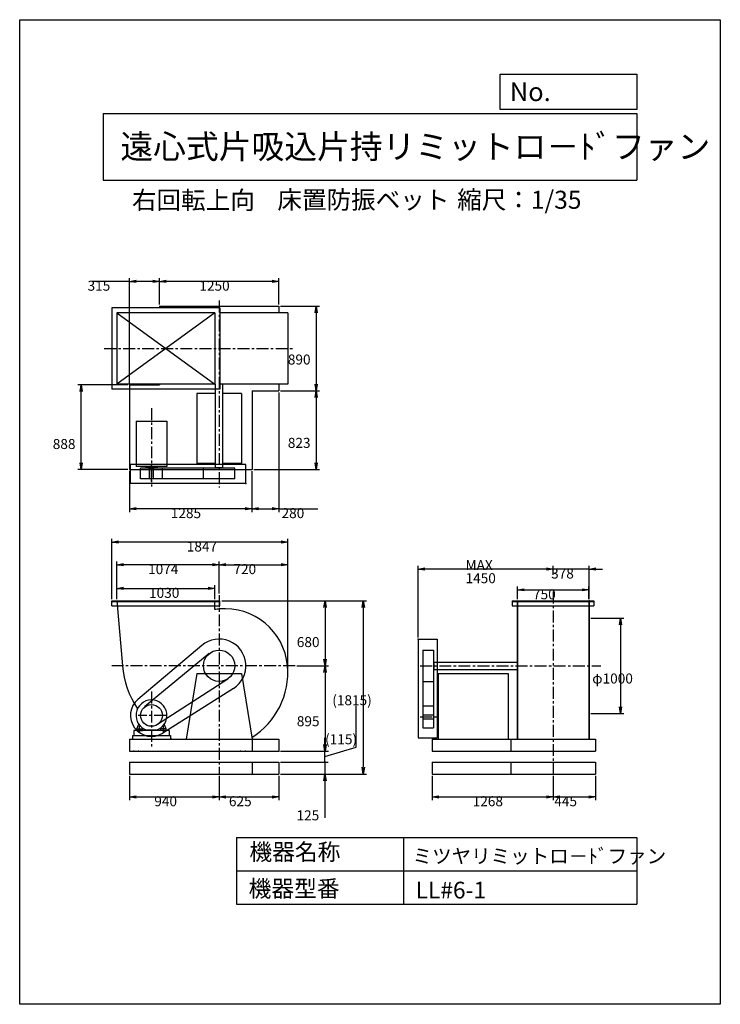
# Model space of a CAD drawing. Extents: x 0 to 7350, y 0 to 10325.
import ezdxf

# ---------------------------------------------------------------- set-up
doc = ezdxf.new("R2010")
doc.units = 0
doc.header["$LTSCALE"] = 100
doc.linetypes.add('CENTER', pattern=[2, 1.25, -0.25, 0.25, -0.25])
doc.layers.get('0').update_dxf_attribs({"linetype": 'CONTINUOUS'})
doc.layers.get('DEFPOINTS').update_dxf_attribs({"linetype": 'CONTINUOUS'})
for name, color, linetype in [('1', 4, 'CONTINUOUS'), ('2', 3, 'CENTER'), ('3', 2, 'CONTINUOUS'), ('4', 7, 'CONTINUOUS')]:
    doc.layers.add(name, color=color, linetype=linetype)
doc.styles.get("Standard").update_dxf_attribs({"font": 'simplex.shx', "bigfont": 'extfont.shx'})
doc.dimstyles.get("Standard").update_dxf_attribs({"dimtxt": 2.5, "dimasz": 2.5, "dimexe": 1.25, "dimexo": 0.625, "dimtad": 1, "dimcen": 2.5, "dimazin": 3, "dimtfac": 1, "dimtmove": 0, "dimatfit": 3})

# ---------------------------------------------------------------- blocks, each defined once
blk = doc.blocks.new('_OPEN')
at = {"color": 0, "linetype": 'BYBLOCK'}
for p, q in [((-1, 0.17), (0, 0)), ((0, 0), (-1, -0.17)), ((0, 0), (-1, 0))]:
    blk.add_line(p, q, dxfattribs=at)
blk = doc.blocks.new('*D2')
at = {"layer": '3', "color": 0}
for p, q in [((1018, 4247), (1018, 4645)), ((2022, 4610), (1088, 4610)), ((2092, 4307), (2092, 4645))]:
    blk.add_line(p, q, dxfattribs=at)
at = {"layer": 'DEFPOINTS', "color": 0}
for p in [(1018, 4610), (2092, 4289), (1018, 4230)]:
    blk.add_point(p, dxfattribs=at)
at = {"layer": '3', "color": 0, "xscale": 70, "yscale": 70, "zscale": 70, "rotation": 180}
blk.add_blockref('_OPEN', (1018, 4610), dxfattribs=at)
at = {"layer": '3', "color": 0, "xscale": 70, "yscale": 70, "zscale": 70}
blk.add_blockref('_OPEN', (2092, 4610), dxfattribs=at)
at = {"layer": '3', "color": 0}
blk.add_text('1074', height=105, dxfattribs=at).set_placement((1347, 4511))
blk = doc.blocks.new('*D3')
at = {"layer": '3', "color": 0}
for p, q in [((1018, 4265), (1018, 4396)), ((1088, 4361), (1978, 4361)), ((2048, 4247), (2048, 4396))]:
    blk.add_line(p, q, dxfattribs=at)
at = {"layer": 'DEFPOINTS', "color": 0}
for p in [(2048, 4361), (1018, 4247), (2048, 4230)]:
    blk.add_point(p, dxfattribs=at)
at = {"layer": '3', "color": 0, "xscale": 70, "yscale": 70, "zscale": 70, "rotation": 180}
blk.add_blockref('_OPEN', (1018, 4361), dxfattribs=at)
at = {"layer": '3', "color": 0, "xscale": 70, "yscale": 70, "zscale": 70}
blk.add_blockref('_OPEN', (2048, 4361), dxfattribs=at)
at = {"layer": '3', "color": 0}
blk.add_text('1030', height=105, dxfattribs=at).set_placement((1357, 4262))
blk = doc.blocks.new('*D4')
at = {"layer": '3', "color": 0}
for p, q in [((2162, 4610), (2742, 4610)), ((2812, 3493), (2812, 4645))]:
    blk.add_line(p, q, dxfattribs=at)
at = {"layer": 'DEFPOINTS', "color": 0}
for p in [(2812, 4610), (2092, 4289), (2812, 3476)]:
    blk.add_point(p, dxfattribs=at)
at = {"layer": '3', "color": 0, "xscale": 70, "yscale": 70, "zscale": 70, "rotation": 180}
blk.add_blockref('_OPEN', (2092, 4610), dxfattribs=at)
at = {"layer": '3', "color": 0, "xscale": 70, "yscale": 70, "zscale": 70}
blk.add_blockref('_OPEN', (2812, 4610), dxfattribs=at)
at = {"layer": '3', "color": 0}
blk.add_text('720', height=105, dxfattribs=at).set_placement((2242, 4511))
blk = doc.blocks.new('*D5')
at = {"layer": '3', "color": 0}
for p, q in [((2119, 4230), (3239, 4230)), ((3204, 4160), (3204, 3620)), ((2906, 3550), (3239, 3550))]:
    blk.add_line(p, q, dxfattribs=at)
at = {"layer": 'DEFPOINTS', "color": 0}
for p in [(2101, 4230), (2889, 3550), (3204, 3550)]:
    blk.add_point(p, dxfattribs=at)
at = {"layer": '3', "color": 0, "xscale": 70, "yscale": 70, "zscale": 70}
for p, rotation in [((3204, 4230), 90), ((3204, 3550), 270)]:
    blk.add_blockref('_OPEN', p, dxfattribs=dict(at, rotation=rotation))
at = {"layer": '3', "color": 0}
blk.add_text('680', height=105, dxfattribs=at).set_placement((2907, 3746))
blk = doc.blocks.new('*D6')
at = {"layer": '3', "color": 0}
for p, q in [((2906, 3550), (3239, 3550)), ((3204, 3480), (3204, 2725)), ((2735, 2655), (3239, 2655))]:
    blk.add_line(p, q, dxfattribs=at)
at = {"layer": 'DEFPOINTS', "color": 0}
for p in [(2889, 3550), (2717, 2655), (3204, 2655)]:
    blk.add_point(p, dxfattribs=at)
at = {"layer": '3', "color": 0, "xscale": 70, "yscale": 70, "zscale": 70}
for p, rotation in [((3204, 3550), 90), ((3204, 2655), 270)]:
    blk.add_blockref('_OPEN', p, dxfattribs=dict(at, rotation=rotation))
at = {"layer": '3', "color": 0}
blk.add_text('895', height=105, dxfattribs=at).set_placement((2907, 2916))
blk = doc.blocks.new('*D7')
at = {"layer": '3', "color": 0}
for p, q in [((5221, 4247), (5221, 4381)), ((5291, 4346), (5901, 4346)), ((5971, 4247), (5971, 4381))]:
    blk.add_line(p, q, dxfattribs=at)
at = {"layer": 'DEFPOINTS', "color": 0}
for p in [(5971, 4346), (5221, 4230), (5971, 4230)]:
    blk.add_point(p, dxfattribs=at)
at = {"layer": '3', "color": 0, "xscale": 70, "yscale": 70, "zscale": 70, "rotation": 180}
blk.add_blockref('_OPEN', (5221, 4346), dxfattribs=at)
at = {"layer": '3', "color": 0, "xscale": 70, "yscale": 70, "zscale": 70}
blk.add_blockref('_OPEN', (5971, 4346), dxfattribs=at)
at = {"layer": '3', "color": 0}
blk.add_text('750', height=105, dxfattribs=at).set_placement((5385, 4247))
blk = doc.blocks.new('*D8')
at = {"layer": '3', "color": 0}
for p, q in [((5526, 4564), (5456, 4564)), ((5596, 4503), (5596, 4599)), ((5974, 4564), (5596, 4564)), ((5974, 4247), (5974, 4599)), ((6044, 4564), (6114, 4564))]:
    blk.add_line(p, q, dxfattribs=at)
at = {"layer": 'DEFPOINTS', "color": 0}
for p in [(5596, 4564), (5596, 4486), (5974, 4230)]:
    blk.add_point(p, dxfattribs=at)
at = {"layer": '3', "color": 0, "xscale": 70, "yscale": 70, "zscale": 70}
blk.add_blockref('_OPEN', (5596, 4564), dxfattribs=at)
at = {"layer": '3', "color": 0, "xscale": 70, "yscale": 70, "zscale": 70, "rotation": 180}
blk.add_blockref('_OPEN', (5974, 4564), dxfattribs=at)
at = {"layer": '3', "color": 0}
blk.add_text('378', height=105, dxfattribs=at).set_placement((5575, 4465))
blk = doc.blocks.new('*D9')
at = {"layer": '3', "color": 0}
for p, q in [((4179, 3847), (4179, 4599)), ((5526, 4564), (4249, 4564))]:
    blk.add_line(p, q, dxfattribs=at)
at = {"layer": 'DEFPOINTS', "color": 0}
for p in [(4179, 4564), (5596, 4486), (4179, 3830)]:
    blk.add_point(p, dxfattribs=at)
at = {"layer": '3', "color": 0, "xscale": 70, "yscale": 70, "zscale": 70, "rotation": 180}
blk.add_blockref('_OPEN', (4179, 4564), dxfattribs=at)
at = {"layer": '3', "color": 0, "xscale": 70, "yscale": 70, "zscale": 70}
blk.add_blockref('_OPEN', (5596, 4564), dxfattribs=at)
at = {"layer": '3', "color": 0}
for s, p in [('MAX', (4677, 4553)), ('1450', (4677, 4416))]:
    blk.add_text(s, height=105, dxfattribs=at).set_placement(p)
blk = doc.blocks.new('*D10')
at = {"layer": '3', "color": 0}
for p, q in [((965, 4247), (965, 4882)), ((2812, 3493), (2812, 4882)), ((2742, 4847), (1035, 4847))]:
    blk.add_line(p, q, dxfattribs=at)
at = {"layer": 'DEFPOINTS', "color": 0}
for p in [(965, 4847), (965, 4230), (2812, 3476)]:
    blk.add_point(p, dxfattribs=at)
at = {"layer": '3', "color": 0, "xscale": 70, "yscale": 70, "zscale": 70, "rotation": 180}
blk.add_blockref('_OPEN', (965, 4847), dxfattribs=at)
at = {"layer": '3', "color": 0, "xscale": 70, "yscale": 70, "zscale": 70}
blk.add_blockref('_OPEN', (2812, 4847), dxfattribs=at)
at = {"layer": '3', "color": 0}
blk.add_text('1847', height=105, dxfattribs=at).set_placement((1753, 4748))
blk = doc.blocks.new('*D11')
at = {"layer": '3', "color": 0}
for p, q in [((1467, 7339), (1467, 7616)), ((2647, 7581), (1537, 7581)), ((2717, 7339), (2717, 7616))]:
    blk.add_line(p, q, dxfattribs=at)
at = {"layer": 'DEFPOINTS', "color": 0}
for p in [(1467, 7581), (1467, 7322), (2717, 7322)]:
    blk.add_point(p, dxfattribs=at)
at = {"layer": '3', "color": 0, "xscale": 70, "yscale": 70, "zscale": 70, "rotation": 180}
blk.add_blockref('_OPEN', (1467, 7581), dxfattribs=at)
at = {"layer": '3', "color": 0, "xscale": 70, "yscale": 70, "zscale": 70}
blk.add_blockref('_OPEN', (2717, 7581), dxfattribs=at)
at = {"layer": '3', "color": 0}
blk.add_text('1250', height=105, dxfattribs=at).set_placement((1885, 7483))
blk = doc.blocks.new('*D12')
at = {"layer": '3', "color": 0}
for p, q in [((1152, 7581), (762, 7581)), ((1152, 6515), (1152, 7616)), ((1397, 7581), (1222, 7581)), ((1467, 7339), (1467, 7616))]:
    blk.add_line(p, q, dxfattribs=at)
at = {"layer": 'DEFPOINTS', "color": 0}
for p in [(1152, 7581), (1467, 7322), (1152, 6497)]:
    blk.add_point(p, dxfattribs=at)
at = {"layer": '3', "color": 0, "xscale": 70, "yscale": 70, "zscale": 70, "rotation": 180}
blk.add_blockref('_OPEN', (1152, 7581), dxfattribs=at)
at = {"layer": '3', "color": 0, "xscale": 70, "yscale": 70, "zscale": 70}
blk.add_blockref('_OPEN', (1467, 7581), dxfattribs=at)
at = {"layer": '3', "color": 0}
blk.add_text('315', height=105, dxfattribs=at).set_placement((712, 7483))
blk = doc.blocks.new('*D13')
at = {"layer": '3', "color": 0}
for p, q in [((2735, 7322), (3145, 7322)), ((3110, 7252), (3110, 6502)), ((2735, 6432), (3145, 6432))]:
    blk.add_line(p, q, dxfattribs=at)
at = {"layer": 'DEFPOINTS', "color": 0}
for p in [(2717, 7322), (2717, 6432), (3110, 6432)]:
    blk.add_point(p, dxfattribs=at)
at = {"layer": '3', "color": 0, "xscale": 70, "yscale": 70, "zscale": 70}
for p, rotation in [((3110, 7322), 90), ((3110, 6432), 270)]:
    blk.add_blockref('_OPEN', p, dxfattribs=dict(at, rotation=rotation))
at = {"layer": '3', "color": 0}
blk.add_text('890', height=105, dxfattribs=at).set_placement((2813, 6709))
blk = doc.blocks.new('*D14')
at = {"layer": '3', "color": 0}
for p, q in [((3110, 6362), (3110, 5679)), ((2455, 5609), (3145, 5609))]:
    blk.add_line(p, q, dxfattribs=at)
at = {"layer": 'DEFPOINTS', "color": 0}
for p in [(2717, 6432), (2437, 5609), (3110, 5609)]:
    blk.add_point(p, dxfattribs=at)
at = {"layer": '3', "color": 0, "xscale": 70, "yscale": 70, "zscale": 70}
for p, rotation in [((3110, 6432), 90), ((3110, 5609), 270)]:
    blk.add_blockref('_OPEN', p, dxfattribs=dict(at, rotation=rotation))
at = {"layer": '3', "color": 0}
blk.add_text('823', height=105, dxfattribs=at).set_placement((2813, 5835))
blk = doc.blocks.new('*D15')
at = {"layer": '3', "color": 0}
for p, q in [((2717, 6414), (2717, 5162)), ((2437, 5591), (2437, 5162)), ((2507, 5197), (2647, 5197)), ((2717, 5197), (3127, 5197))]:
    blk.add_line(p, q, dxfattribs=at)
at = {"layer": 'DEFPOINTS', "color": 0}
for p in [(2717, 6432), (2437, 5609), (2437, 5197)]:
    blk.add_point(p, dxfattribs=at)
at = {"layer": '3', "color": 0, "xscale": 70, "yscale": 70, "zscale": 70, "rotation": 180}
blk.add_blockref('_OPEN', (2437, 5197), dxfattribs=at)
at = {"layer": '3', "color": 0, "xscale": 70, "yscale": 70, "zscale": 70}
blk.add_blockref('_OPEN', (2717, 5197), dxfattribs=at)
at = {"layer": '3', "color": 0}
blk.add_text('280', height=105, dxfattribs=at).set_placement((2747, 5098))
blk = doc.blocks.new('*D16')
at = {"layer": '3', "color": 0}
for p, q in [((1152, 5591), (1152, 5162)), ((2367, 5197), (1222, 5197))]:
    blk.add_line(p, q, dxfattribs=at)
at = {"layer": 'DEFPOINTS', "color": 0}
for p in [(1152, 5609), (2437, 5609), (1152, 5197)]:
    blk.add_point(p, dxfattribs=at)
at = {"layer": '3', "color": 0, "xscale": 70, "yscale": 70, "zscale": 70, "rotation": 180}
blk.add_blockref('_OPEN', (1152, 5197), dxfattribs=at)
at = {"layer": '3', "color": 0, "xscale": 70, "yscale": 70, "zscale": 70}
blk.add_blockref('_OPEN', (2437, 5197), dxfattribs=at)
at = {"layer": '3', "color": 0}
blk.add_text('1285', height=105, dxfattribs=at).set_placement((1585, 5098))
blk = doc.blocks.new('*D17')
at = {"layer": '3', "color": 0}
for p, q in [((1135, 6497), (610, 6497)), ((645, 5679), (645, 6427)), ((1135, 5609), (610, 5609))]:
    blk.add_line(p, q, dxfattribs=at)
at = {"layer": 'DEFPOINTS', "color": 0}
for p in [(645, 6497), (1152, 6497), (1152, 5609)]:
    blk.add_point(p, dxfattribs=at)
at = {"layer": '3', "color": 0, "xscale": 70, "yscale": 70, "zscale": 70}
for p, rotation in [((645, 6497), 90), ((645, 5609), 270)]:
    blk.add_blockref('_OPEN', p, dxfattribs=dict(at, rotation=rotation))
at = {"layer": '3', "color": 0}
blk.add_text('888', height=105, dxfattribs=at).set_placement((347, 5823))
blk = doc.blocks.new('*D19')
at = {"layer": '3', "color": 0}
for p, q in [((1152, 2397), (1152, 2140)), ((2092, 2397), (2092, 2140)), ((1222, 2175), (2022, 2175))]:
    blk.add_line(p, q, dxfattribs=at)
at = {"layer": 'DEFPOINTS', "color": 0}
for p in [(1152, 2415), (2092, 2415), (2092, 2175)]:
    blk.add_point(p, dxfattribs=at)
at = {"layer": '3', "color": 0, "xscale": 70, "yscale": 70, "zscale": 70, "rotation": 180}
blk.add_blockref('_OPEN', (1152, 2175), dxfattribs=at)
at = {"layer": '3', "color": 0, "xscale": 70, "yscale": 70, "zscale": 70}
blk.add_blockref('_OPEN', (2092, 2175), dxfattribs=at)
at = {"layer": '3', "color": 0}
blk.add_text('940', height=105, dxfattribs=at).set_placement((1412, 2077))
blk = doc.blocks.new('*D20')
at = {"layer": '3', "color": 0}
for p, q in [((2092, 2397), (2092, 2140)), ((2717, 2397), (2717, 2140)), ((2162, 2175), (2647, 2175))]:
    blk.add_line(p, q, dxfattribs=at)
at = {"layer": 'DEFPOINTS', "color": 0}
for p in [(2092, 2415), (2717, 2415), (2717, 2175)]:
    blk.add_point(p, dxfattribs=at)
at = {"layer": '3', "color": 0, "xscale": 70, "yscale": 70, "zscale": 70, "rotation": 180}
blk.add_blockref('_OPEN', (2092, 2175), dxfattribs=at)
at = {"layer": '3', "color": 0, "xscale": 70, "yscale": 70, "zscale": 70}
blk.add_blockref('_OPEN', (2717, 2175), dxfattribs=at)
at = {"layer": '3', "color": 0}
blk.add_text('625', height=105, dxfattribs=at).set_placement((2195, 2077))
blk = doc.blocks.new('*D21')
at = {"layer": '3', "color": 0}
for p, q in [((4328, 2397), (4328, 2140)), ((5596, 2397), (5596, 2140)), ((4398, 2175), (5526, 2175))]:
    blk.add_line(p, q, dxfattribs=at)
at = {"layer": 'DEFPOINTS', "color": 0}
for p in [(4328, 2415), (5596, 2415), (5596, 2175)]:
    blk.add_point(p, dxfattribs=at)
at = {"layer": '3', "color": 0, "xscale": 70, "yscale": 70, "zscale": 70, "rotation": 180}
blk.add_blockref('_OPEN', (4328, 2175), dxfattribs=at)
at = {"layer": '3', "color": 0, "xscale": 70, "yscale": 70, "zscale": 70}
blk.add_blockref('_OPEN', (5596, 2175), dxfattribs=at)
at = {"layer": '3', "color": 0}
blk.add_text('1268', height=105, dxfattribs=at).set_placement((4752, 2077))
blk = doc.blocks.new('*D22')
at = {"layer": '3', "color": 0}
for p, q in [((5596, 2397), (5596, 2140)), ((6041, 2397), (6041, 2140)), ((5666, 2175), (5971, 2175))]:
    blk.add_line(p, q, dxfattribs=at)
at = {"layer": 'DEFPOINTS', "color": 0}
for p in [(5596, 2415), (6041, 2415), (6041, 2175)]:
    blk.add_point(p, dxfattribs=at)
at = {"layer": '3', "color": 0, "xscale": 70, "yscale": 70, "zscale": 70, "rotation": 180}
blk.add_blockref('_OPEN', (5596, 2175), dxfattribs=at)
at = {"layer": '3', "color": 0, "xscale": 70, "yscale": 70, "zscale": 70}
blk.add_blockref('_OPEN', (6041, 2175), dxfattribs=at)
at = {"layer": '3', "color": 0}
blk.add_text('445', height=105, dxfattribs=at).set_placement((5608, 2077))
blk = doc.blocks.new('_DOT')
at = {"color": 0, "linetype": 'BYBLOCK'}
blk.add_line((0, 0), (-1, 0), dxfattribs=at)
at = {"color": 0, "linetype": 'BYBLOCK', "const_width": 0.167}
blk.add_lwpolyline([(-0.08, 0, 1), (0.08, 0, 1)], format="xyb", close=True, dxfattribs=at)
blk = doc.blocks.new('*D23')
at = {"layer": '3', "color": 0}
for p, q in [((3202, 2610), (3202, 2680)), ((2735, 2540), (3237, 2540)), ((3202, 2540), (3202, 2415)), ((2735, 2415), (3237, 2415)), ((3202, 2345), (3202, 1955))]:
    blk.add_line(p, q, dxfattribs=at)
at = {"layer": 'DEFPOINTS', "color": 0}
for p in [(2717, 2540), (2717, 2415), (3202, 2415)]:
    blk.add_point(p, dxfattribs=at)
at = {"layer": '3', "color": 0, "xscale": 70, "yscale": 70, "zscale": 70}
for name, p, rotation in [('_DOT', (3202, 2540), 270), ('_OPEN', (3202, 2415), 90)]:
    blk.add_blockref(name, p, dxfattribs=dict(at, rotation=rotation))
at = {"layer": '3', "color": 0}
blk.add_text('125', height=105, dxfattribs=at).set_placement((2904, 1929))
blk = doc.blocks.new('*D24')
at = {"layer": '3', "color": 0}
for p, q in [((3529, 2695), (3529, 3130)), ((3201, 2725), (3201, 2795)), ((3201, 2597), (3529, 2695)), ((2735, 2655), (3236, 2655)), ((3201, 2540), (3201, 2655)), ((3201, 2540), (3201, 2655)), ((2735, 2540), (3236, 2540)), ((3201, 2470), (3201, 2400))]:
    blk.add_line(p, q, dxfattribs=at)
at = {"layer": 'DEFPOINTS', "color": 0}
for p in [(2717, 2655), (3201, 2655), (2717, 2540)]:
    blk.add_point(p, dxfattribs=at)
at = {"layer": '3', "color": 0, "xscale": 70, "yscale": 70, "zscale": 70}
for name, p, rotation in [('_OPEN', (3201, 2655), 270), ('_DOT', (3201, 2540), 90)]:
    blk.add_blockref(name, p, dxfattribs=dict(at, rotation=rotation))
at = {"layer": '3', "color": 0}
blk.add_text('(115)', height=105, dxfattribs=at).set_placement((3204, 2727))
blk = doc.blocks.new('*D25')
at = {"layer": '3', "color": 0}
for p, q in [((2119, 4230), (3639, 4230)), ((3604, 4160), (3604, 2485)), ((2735, 2415), (3639, 2415))]:
    blk.add_line(p, q, dxfattribs=at)
at = {"layer": 'DEFPOINTS', "color": 0}
for p in [(2101, 4230), (2717, 2415), (3604, 2415)]:
    blk.add_point(p, dxfattribs=at)
at = {"layer": '3', "color": 0, "xscale": 70, "yscale": 70, "zscale": 70}
for p, rotation in [((3604, 4230), 90), ((3604, 2415), 270)]:
    blk.add_blockref('_OPEN', p, dxfattribs=dict(at, rotation=rotation))
at = {"layer": '3', "color": 0}
blk.add_text('(1815)', height=105, dxfattribs=at).set_placement((3279, 3136))
blk = doc.blocks.new('*D26')
at = {"layer": '3', "color": 0}
for p, q in [((5991, 4050), (6338, 4050)), ((6303, 3980), (6303, 3120)), ((5991, 3050), (6338, 3050))]:
    blk.add_line(p, q, dxfattribs=at)
at = {"layer": 'DEFPOINTS', "color": 0}
for p in [(5974, 4050), (5974, 3050), (6303, 3050)]:
    blk.add_point(p, dxfattribs=at)
at = {"layer": '3', "color": 0, "xscale": 70, "yscale": 70, "zscale": 70}
for p, rotation in [((6303, 4050), 90), ((6303, 3050), 270)]:
    blk.add_blockref('_OPEN', p, dxfattribs=dict(at, rotation=rotation))
at = {"layer": '3', "color": 0}
blk.add_text('φ1000', height=105, dxfattribs=at).set_placement((6006, 3364))

msp = doc.modelspace()

# ---------------------------------------------------------------- linework, layer by layer
at = {"layer": '1'}
for p, q in [((2098.4, 7301.9), (968.4, 7301.9)), ((968.4, 7301.9), (968.4, 6449.6)), ((1018.4, 7251.9), (1018.4, 6501.9)), ((2048.4, 7251.9), (1018.4, 7251.9)), ((1018.4, 7251.9), (2048.4, 6501.9)), ((2048.4, 7251.9), (1018.4, 6501.9)), ((1467.4, 7321.9), (2717.4, 7321.9)), ((1467.4, 7321.9), (1467.4, 7301.9)), ((2048.4, 7251.9), (2048.4, 6501.9)), ((2098.4, 7301.9), (2098.4, 6449.6)), ((2812.4, 7251.9), (2098.4, 7251.9)), ((2717.4, 7321.9), (2717.4, 7251.9)), ((2812.4, 7251.9), (2812.4, 6501.9)), ((2098.4, 6449.6), (968.4, 6449.6)), ((2048.4, 6501.9), (1018.4, 6501.9)), ((1152.4, 6496.9), (1152.4, 5608.9)), ((1152.4, 6496.9), (1467.4, 6496.9)), ((1467.4, 6501.9), (1467.4, 6496.9)), ((2054.9, 6403.9), (1857.4, 6403.9)), ((1857.4, 6403.9), (1857.4, 5669.9)), ((2054.9, 5626.9), (2054.9, 6501.9)), ((2812.4, 6501.9), (2098.4, 6501.9)), ((2129.9, 5626.9), (2129.9, 6501.9)), ((2327.4, 6403.9), (2129.9, 6403.9)), ((2327.4, 6403.9), (2327.4, 5669.9)), ((2437.4, 6431.9), (2717.4, 6431.9)), ((2437.4, 6431.9), (2437.4, 5608.9)), ((2717.4, 6501.9), (2717.4, 6431.9)), ((1220.4, 6114.9), (1220.4, 5640.8)), ((1220.4, 6114.9), (1544.4, 6114.9)), ((1544.4, 6114.9), (1544.4, 5640.8)), ((1152.4, 5608.9), (2437.4, 5608.9)), ((2372.4, 5659.9), (1162.4, 5659.9)), ((1162.4, 5459.9), (1162.4, 5659.9)), ((1544.4, 5640.8), (1220.4, 5640.8)), ((2257.5, 5621.9), (1268.1, 5621.9)), ((1268.1, 5511.9), (1268.1, 5621.9)), ((1324.2, 5640.8), (1324.2, 5629.9)), ((1324.2, 5629.9), (1440.6, 5629.9)), ((1352, 5621.9), (1352, 5629.9)), ((1352, 5621.9), (1410.8, 5621.9)), ((1361.4, 5511.9), (1361.4, 5621.9)), ((1403.4, 5511.9), (1403.4, 5621.9)), ((1410.8, 5621.9), (1410.8, 5629.9)), ((1440.6, 5640.8), (1440.6, 5629.9)), ((1496.7, 5511.9), (1496.7, 5621.9)), ((2054.9, 5669.9), (1857.4, 5669.9)), ((1927.3, 5511.9), (1927.3, 5621.9)), ((2129.9, 5626.9), (2054.9, 5626.9)), ((2064.9, 5621.9), (2064.9, 5626.9)), ((2119.9, 5621.9), (2119.9, 5626.9)), ((2327.4, 5669.9), (2129.9, 5669.9)), ((2257.5, 5511.9), (2257.5, 5621.9)), ((2372.4, 5459.9), (2372.4, 5659.9)), ((2257.5, 5511.9), (1268.1, 5511.9)), ((1403.4, 5511.9), (1361.4, 5511.9)), ((2372.4, 5459.9), (1162.4, 5459.9)), ((965.4, 4229.7), (2101.4, 4229.7)), ((965.4, 4179.7), (965.4, 4229.7)), ((965.4, 4225.7), (2101.4, 4225.7)), ((965.4, 4179.7), (2101.4, 4179.7)), ((1018.4, 4229.7), (1079.3, 3549.7)), ((2048.4, 4138.4), (2048.4, 4229.7)), ((2101.4, 4179.7), (2101.4, 4229.7)), ((5167.9, 4229.7), (5167.9, 4179.7)), ((5167.9, 4229.7), (6023.9, 4229.7)), ((5167.9, 4225.7), (6023.9, 4225.7)), ((5167.9, 4179.7), (6023.9, 4179.7)), ((5218.6, 4229.7), (5218.6, 2779.7)), ((5220.9, 4229.7), (5220.9, 2779.7)), ((5970.9, 4229.7), (5970.9, 2779.7)), ((5973.9, 4229.7), (5973.9, 2779.7)), ((6023.9, 4229.7), (6023.9, 4179.7)), ((4178.9, 3829.7), (4178.9, 2794.7)), ((4178.9, 3829.7), (4378.9, 3829.7)), ((4378.9, 3829.7), (4378.9, 2794.7)), ((1912, 3763.7), (1240.6, 3197.9)), ((1987.3, 3677), (1309.7, 3117.8)), ((4230.9, 3714.8), (4340.9, 3714.8)), ((4230.9, 3714.8), (4230.9, 2900.4)), ((4340.9, 3714.8), (4340.9, 2900.4)), ((4340.9, 3577.2), (4345.9, 3577.2)), ((4340.9, 3522.2), (4345.9, 3522.2)), ((4345.9, 3587.2), (5220.9, 3587.2)), ((4345.9, 3587.2), (4345.9, 3512.2)), ((4345.9, 3512.2), (5220.9, 3512.2)), ((2182.1, 3411.1), (1444.5, 2933.7)), ((1857.4, 3469.7), (1747.4, 2779.7)), ((1857.4, 3469.7), (2327.4, 3469.7)), ((2327.4, 3469.7), (2437.4, 2779.7)), ((4388.9, 3469.7), (4388.9, 2779.7)), ((4388.9, 3469.7), (5122.9, 3469.7)), ((5122.9, 3469.7), (5122.9, 2779.7)), ((2242.1, 3313), (1500, 2843.7)), ((4230.9, 3384.6), (4340.9, 3384.6)), ((4230.9, 3129), (4340.9, 3129)), ((4230.9, 3035.7), (4340.9, 3035.7)), ((4230.9, 3035.7), (4230.9, 2993.7)), ((1228.4, 2887.7), (1249.8, 2936.7)), ((1255.4, 2849.2), (1255.4, 2917.4)), ((1288.4, 2897.7), (1288.4, 2869.7)), ((1476.4, 2897.7), (1476.4, 2869.7)), ((1509.4, 2849.2), (1509.4, 2917.4)), ((1536.4, 2887.7), (1515.1, 2936.7)), ((4230.9, 2993.7), (4340.9, 2993.7)), ((4230.9, 2900.4), (4340.9, 2900.4)), ((1182.4, 2819.7), (1182.4, 2779.7)), ((1182.4, 2819.7), (1582.4, 2819.7)), ((1567.4, 2869.7), (1197.4, 2869.7)), ((1197.4, 2869.7), (1197.4, 2819.7)), ((1228.4, 2887.7), (1287.1, 2887.7)), ((1228.4, 2869.7), (1228.4, 2887.7)), ((1228.4, 2869.7), (1288.4, 2869.7)), ((1427.4, 2874), (1337.4, 2874)), ((1536.4, 2887.7), (1477.8, 2887.7)), ((1536.4, 2869.7), (1536.4, 2887.7)), ((1567.4, 2869.7), (1567.4, 2819.7)), ((1582.4, 2819.7), (1582.4, 2779.7)), ((4178.9, 2794.7), (4378.9, 2794.7)), ((1152.4, 2779.7), (2717.4, 2779.7)), ((1152.4, 2779.7), (1152.4, 2654.7)), ((2437.4, 2779.7), (2437.4, 2654.7)), ((2717.4, 2779.7), (2717.4, 2654.7)), ((4327.9, 2779.7), (6040.9, 2779.7)), ((4327.9, 2779.7), (4327.9, 2654.7)), ((5150.9, 2779.7), (5150.9, 2654.7)), ((6040.9, 2779.7), (6040.9, 2654.7)), ((1152.4, 2654.7), (2717.4, 2654.7)), ((4327.9, 2654.7), (6040.9, 2654.7)), ((1152.4, 2539.7), (2717.4, 2539.7)), ((1152.4, 2539.7), (1152.4, 2414.7)), ((2437.4, 2539.7), (2437.4, 2414.7)), ((2717.4, 2539.7), (2717.4, 2414.7)), ((4327.9, 2539.7), (6040.9, 2539.7)), ((4327.9, 2539.7), (4327.9, 2414.7)), ((5150.9, 2539.7), (5150.9, 2414.7)), ((6040.9, 2539.7), (6040.9, 2414.7)), ((1152.4, 2414.7), (2717.4, 2414.7)), ((4327.9, 2414.7), (6040.9, 2414.7))]:
    msp.add_line(p, q, dxfattribs=at)
for centre, radius in [((2092.4, 3549.7), 165.1), ((1382.4, 3029.7), 114.3)]:
    msp.add_circle(centre, radius, dxfattribs=at)
for centre, radius, start, end in [((2152.9, 3610.2), 538.5, 96.45075, 101.18967), ((2152.9, 3489.2), 659.5, 5.2635, 95.2635), ((2092.4, 3549.7), 280, 302.30953, 130.12815), ((2018.4, 3623.7), 942, 184.50558, 213.84323), ((2018.4, 3475.7), 794, 301.58534, 5.34767), ((1382.4, 3029.7), 220, 130.12815, 302.30953), ((1382.4, 3029.7), 162, 286.13379, 253.86621), ((2018.4, 3623.7), 942, 242.42916, 243.63278)]:
    msp.add_arc(centre, radius, start, end, dxfattribs=at)
for p in [(2372.4, 5459.9), (5973.9, 4229.7), (4178.9, 3829.7), (1197.4, 2654.7), (1197.4, 2654.7), (1247.4, 2654.7), (1247.4, 2654.7), (2317.4, 2654.7), (2317.4, 2654.7), (2367.4, 2654.7), (2367.4, 2654.7), (2717.4, 2654.7)]:
    msp.add_point(p, dxfattribs=at)
at = {"layer": '2'}
for p, q in [((2092.4, 7381), (2092.4, 5418.7)), ((885.7, 6876.9), (2876.3, 6876.9)), ((1382.4, 6251.1), (1382.4, 5429.5)), ((1382.4, 5483.4), (1382.4, 5663.7)), ((2092.4, 4289.3), (2092.4, 2414.7)), ((5595.9, 4329), (5595.9, 2414.7)), ((2889, 3549.7), (966.2, 3549.7)), ((4202.4, 3549.7), (6097.8, 3549.7)), ((1382.4, 3278.5), (1382.4, 2679.6)), ((1534.9, 3029.7), (1242.8, 3029.7)), ((4202.4, 3014.7), (4382.6, 3014.7))]:
    msp.add_line(p, q, dxfattribs=at)
at = {"layer": '4'}
for p, q in [((0, 0), (0, 10325)), ((0, 10325), (7350, 10325)), ((7350, 10325), (7350, 10325)), ((7350, 10325), (7350, 0)), ((5042.2, 9384.4), (5042.2, 9753.3)), ((5042.2, 9753.3), (6475, 9753.3)), ((6475, 9753.3), (6475, 9384.4)), ((875, 9342.9), (6475, 9342.9)), ((875, 9342.9), (875, 8642.9)), ((6475, 9384.4), (5042.2, 9384.4)), ((6475, 9342.9), (6475, 8642.9)), ((875, 8642.9), (6475, 8642.9)), ((2275, 1750), (2275, 1050)), ((2275, 1750), (6475, 1750)), ((4025, 1750), (4025, 1050)), ((6475, 1750), (6475, 1050)), ((2275, 1400), (6475, 1400)), ((2275, 1050), (6475, 1050)), ((7350, 0), (0, 0))]:
    msp.add_line(p, q, dxfattribs=at)

# ---------------------------------------------------------------- texts
for s, height, p in [('No.', 196, (5141.4, 9471.2)), ('遠心式片吸込片持リミットロ－ﾄﾞファン', 252, (1056.6, 8868.6)), ('右回転上向', 189, (1177.7, 8338.1)), ('床置防振ベット', 189, (2703.2, 8342)), ('縮尺：1/35', 189, (4589.5, 8342)), ('機器名称', 175, (2409.8, 1510.4)), ('ミツヤリミットロ－ﾄﾞファン', 150, (4121.9, 1479)), ('機器型番', 175, (2401.9, 1125.8)), ('LL#6-1', 175, (4153.3, 1110.1))]:
    msp.add_text(s, height=height, dxfattribs=at).set_placement(p)

# ---------------------------------------------------------------- dimensions: what is measured, and where the dimension line sits
at = {"layer": '3'}
for base, p1, p2, override, picture, middle in [((1152.4, 7581.1), (1467.4, 7321.9), (1152.4, 6497), {"dimscale": 35, "dimdec": 0, "dimtofl": 1, "dimtmove": 0}, '*D12', (922.4, 7668.6)), ((1152.4, 5196.7), (2437.4, 5608.9), (1152.4, 5608.9), {"dimscale": 35, "dimdec": 0, "dimse1": 1, "dimtofl": 1, "dimtmove": 1}, '*D16', (1794.9, 5284.2)), ((2812.4, 4609.8), (2092.4, 4289.3), (2812.4, 3475.7), {"dimscale": 35, "dimdec": 0, "dimse1": 1, "dimtofl": 1, "dimtmove": 1}, '*D4', (2452.4, 4697.3)), ((2092.4, 2175.1), (1152.4, 2414.7), (2092.4, 2414.7), {"dimscale": 35, "dimdec": 0, "dimtofl": 1, "dimtmove": 0}, '*D19', (1622.4, 2262.6)), ((2717.4, 2175.1), (2092.4, 2414.7), (2717.4, 2414.7), {"dimscale": 35, "dimdec": 0, "dimtofl": 1, "dimtmove": 0}, '*D20', (2404.9, 2262.6)), ((5595.9, 2175.1), (4327.9, 2414.7), (5595.9, 2414.7), {"dimscale": 35, "dimdec": 0, "dimtofl": 1, "dimtmove": 0}, '*D21', (4961.9, 2262.6)), ((6040.9, 2175.1), (5595.9, 2414.7), (6040.9, 2414.7), {"dimscale": 35, "dimdec": 0, "dimtofl": 1, "dimtmove": 0}, '*D22', (5818.4, 2262.6))]:
    dim = msp.add_linear_dim(base=base, p1=p1, p2=p2, dimstyle='Standard', override=override, dxfattribs=at)
    dim.commit()
    dim.dimension.update_dxf_attribs({"geometry": picture, "text_midpoint": middle})
for base, p1, p2, picture, middle in [((1467.4, 7581.1), (2717.4, 7321.9), (1467.4, 7321.9), '*D11', (2094.9, 7581.1)), ((2437.4, 5196.7), (2717.4, 6431.9), (2437.4, 5608.9), '*D15', (2957.4, 5196.7)), ((965.4, 4846.7), (2812.4, 3475.7), (965.4, 4229.7), '*D10', (1963.2, 4846.7)), ((1018.4, 4609.8), (2092.4, 4289.3), (1018.4, 4229.7), '*D2', (1557.3, 4609.8)), ((5595.9, 4563.6), (5973.9, 4229.7), (5595.9, 4485.7), '*D8', (5784.9, 4563.6)), ((2048.4, 4360.8), (1018.4, 4247.2), (2048.4, 4229.7), '*D3', (1567.3, 4360.8)), ((5970.9, 4345.8), (5220.9, 4229.7), (5970.9, 4229.7), '*D7', (5595.3, 4345.8))]:
    dim = msp.add_linear_dim(base=base, p1=p1, p2=p2, dimstyle='Standard', override={"dimscale": 35, "dimdec": 0, "dimtofl": 1, "dimtmove": 0}, dxfattribs=at)
    dim.commit()
    dim.dimension.update_dxf_attribs({"geometry": picture, "text_midpoint": middle, "dimtype": 128})
for base, p1, p2, picture, middle in [((3110.3, 6431.9), (2717.4, 7321.9), (2717.4, 6431.9), '*D13', (3110.3, 6895.2)), ((644.9, 6496.9), (1152.4, 5608.9), (1152.4, 6496.9), '*D17', (644.9, 6008.5)), ((3204.4, 3549.7), (2101.4, 4229.7), (2889, 3549.7), '*D5', (3204.4, 3932))]:
    dim = msp.add_linear_dim(base=base, p1=p1, p2=p2, angle=270, dimstyle='Standard', override={"dimscale": 35, "dimdec": 0, "dimtofl": 1, "dimtmove": 0}, dxfattribs=at)
    dim.commit()
    dim.dimension.update_dxf_attribs({"geometry": picture, "text_midpoint": middle, "dimtype": 128})
for base, p1, p2, angle, override, picture, middle in [((3110.3, 5608.9), (2717.4, 6431.9), (2437.4, 5608.9), 270, {"dimscale": 35, "dimdec": 0, "dimse1": 1, "dimtofl": 1, "dimtmove": 1}, '*D14', (3022.8, 6020.4)), ((3603.9, 2414.7), (2101.4, 4229.7), (2717.4, 2414.7), 90, {"dimscale": 35, "dimdec": 0, "dimpost": '(<>)', "dimtofl": 1, "dimtmove": 1}, '*D25', (3488.9, 3322.2)), ((6303.1, 3049.7), (5973.9, 4049.7), (5973.9, 3049.7), 90, {"dimscale": 35, "dimdec": 0, "dimpost": 'φ<>', "dimtofl": 1, "dimtmove": 1}, '*D26', (6215.6, 3549.7)), ((3204.4, 2654.7), (2889, 3549.7), (2717.4, 2654.7), 270, {"dimscale": 35, "dimdec": 0, "dimtofl": 1, "dimtmove": 0}, '*D6', (3116.9, 3102.2)), ((3201.3, 2654.7), (2717.4, 2539.7), (2717.4, 2654.7), 90, {"dimscale": 35, "dimdec": 0, "dimpost": '(<>)', "dimblk1": 'DOT', "dimtofl": 1, "dimtmove": 1}, '*D24', (3413.8, 2730.4)), ((3201.9, 2414.7), (2717.4, 2539.7), (2717.4, 2414.7), 90, {"dimscale": 35, "dimdec": 0, "dimblk1": 'DOT', "dimtofl": 1, "dimtmove": 0}, '*D23', (3114.4, 2114.7))]:
    dim = msp.add_linear_dim(base=base, p1=p1, p2=p2, angle=angle, dimstyle='Standard', override=override, dxfattribs=at)
    dim.commit()
    dim.dimension.update_dxf_attribs({"geometry": picture, "text_midpoint": middle})
dim = msp.add_linear_dim(base=(4178.9, 4563.6), p1=(5595.9, 4485.7), p2=(4178.9, 3829.7), text='MAX\\P1450', dimstyle='Standard', override={"dimscale": 35, "dimdec": 0, "dimse1": 1, "dimtofl": 1, "dimtmove": 1}, dxfattribs=at)
dim.commit()
dim.dimension.update_dxf_attribs({"geometry": '*D9', "text_midpoint": (4887.4, 4738.6)})

doc.saveas('drawing.dxf')
